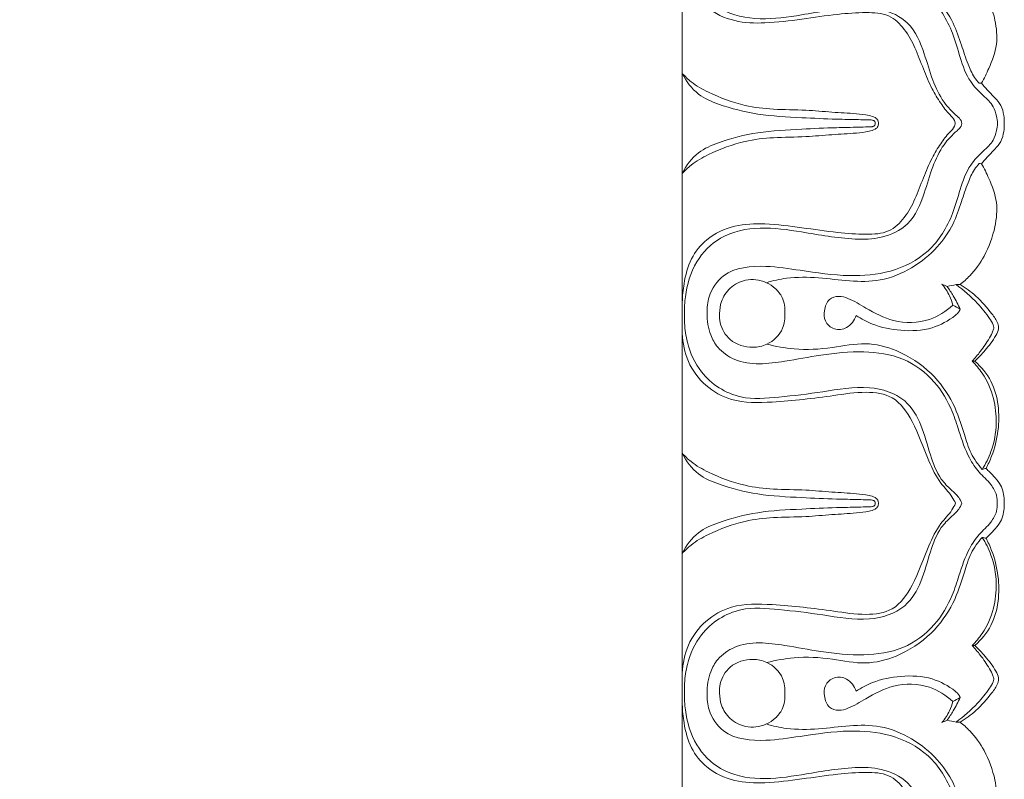
# Model space of a CAD drawing. Units: millimetres. Extents: x 9262 to 11533, y 7464 to 9960.
# Drawn here: x 9390 to 9457, y 9112 to 9163 of the extents above; entities that cross this region are included whole.
import ezdxf

# ---------------------------------------------------------------- set-up
doc = ezdxf.new("R2010")
doc.units = ezdxf.units.MM
doc.layers.get('0').update_dxf_attribs({"lineweight": 5})
doc.layers.get('Defpoints').update_dxf_attribs({"lineweight": 5})
doc.dimstyles.new('ISO-25', dxfattribs={"dimtxt": 50, "dimasz": 50, "dimexe": 20, "dimexo": 40, "dimgap": 50, "dimtad": 1, "dimdec": 0, "dimtxsty": 'Standard', "dimblk": 'NONE', "dimcen": 50, "dimadec": 0, "dimazin": 0, "dimtfac": 1, "dimtdec": 0, "dimtmove": 0, "dimatfit": 3, "dimldrblk": 'NONE', "dimfxl": 20, "dimfxlon": 1, "dimarcsym": 0})

# ---------------------------------------------------------------- blocks, each defined once
blk = doc.blocks.new('*D85')
at = {"color": 0, "lineweight": -2, "transparency": 16777216}
for p, q in [((9389.881, 9512.892), (9349.881, 9512.892)), ((9369.881, 9512.892), (9369.881, 7464.042)), ((9389.881, 7464.042), (9349.881, 7464.042))]:
    blk.add_line(p, q, dxfattribs=at)
at = {"layer": 'Defpoints', "color": 0, "transparency": 16777216}
for p in [(9435.071, 9512.892), (9369.881, 7464.042), (9435.421, 7464.042)]:
    blk.add_point(p, dxfattribs=at)
at = {"color": 0, "transparency": 16777216, "insert": (9294.384, 8488.467), "char_height": 50, "attachment_point": 5, "rotation": 90}
blk.add_mtext('2050', dxfattribs=at)
blk = doc.blocks.new('_None')

msp = doc.modelspace()

# ---------------------------------------------------------------- linework, layer by layer
for points in [[(9435.077, 9156.418), (9435.077, 9182.148)], [(9435.077, 9156.418), (9435.077, 9130.689)], [(9435.077, 9104.959), (9435.077, 9130.689)]]:
    msp.add_lwpolyline(points)
for points, knots in [([(9456.401, 9182.148), (9456.411, 9181.969), (9456.377, 9181.505), (9455.947, 9180.749), (9455.143, 9180.068), (9454.339, 9178.866), (9453.873, 9177.425), (9453.298, 9175.618), (9452.211, 9173.757), (9450.081, 9172.171), (9447.29, 9171.772), (9444.591, 9172.051), (9441.755, 9172.608), (9439.166, 9172.896), (9437.51, 9171.743), (9436.867, 9170.603), (9436.711, 9169.397), (9436.831, 9167.943), (9438.025, 9166.21), (9440.592, 9165.99), (9443.382, 9166.417), (9446.203, 9166.841), (9449.238, 9166.587), (9451.941, 9165.227), (9453.323, 9162.95), (9453.881, 9160.866), (9454.422, 9159.324), (9455.386, 9158.357), (9456.139, 9157.683), (9456.363, 9156.971), (9456.417, 9156.583), (9456.424, 9156.418)], [0, 0, 0, 0, 0.541366, 1.382095, 2.544187, 3.716942, 5.70133, 7.102254, 9.462686, 12.111231, 14.821042, 17.788626, 20.278446, 23.702259, 25.137488, 26.09661, 27.592589, 28.741167, 30.474978, 33.434285, 35.797636, 39.179286, 41.995785, 44.916791, 47.96607, 49.696999, 51.50033, 52.785161, 53.801579, 54.488065, 54.987527, 54.987527, 54.987527, 54.987527]), ([(9454.012, 9156.418), (9454.003, 9156.482), (9453.953, 9156.684), (9453.448, 9157.107), (9452.669, 9157.912), (9451.963, 9159.409), (9451.465, 9161.288), (9450.613, 9163.312), (9448.635, 9164.248), (9446.145, 9164.298), (9443.432, 9163.797), (9440.389, 9163.343), (9437.689, 9163.878), (9435.848, 9165.764), (9435.288, 9167.706), (9435.219, 9168.908), (9435.229, 9169.283)], [0, 0, 0, 0, 0.195558, 0.608332, 1.918133, 3.612175, 5.503823, 7.889422, 9.905503, 11.700598, 15.382727, 18.231732, 21.016906, 23.319607, 25.826392, 26.961144, 26.961144, 26.961144, 26.961144]), ([(9435.077, 9168.517), (9435.083, 9168.102), (9435.189, 9167.104), (9435.573, 9165.572), (9436.762, 9164.091), (9438.584, 9163.246), (9440.835, 9163.174), (9443.15, 9163.469), (9445.436, 9163.814), (9447.378, 9163.958), (9449.074, 9163.877), (9450.193, 9162.81), (9450.876, 9161.519), (9451.387, 9160.123), (9451.917, 9158.852), (9452.536, 9157.816), (9453.064, 9157.124), (9453.492, 9156.719), (9453.554, 9156.485), (9453.566, 9156.418)], [0, 0, 0, 0, 1.256801, 3.038014, 4.696258, 6.831093, 8.885068, 11.434713, 13.907206, 15.856239, 17.399106, 18.815712, 20.278333, 21.820367, 23.309165, 24.446718, 25.453182, 25.965795, 26.170889, 26.170889, 26.170889, 26.170889]), ([(9455.177, 9159.139), (9455.067, 9159.265), (9454.756, 9159.664), (9454.367, 9160.542), (9453.961, 9161.795), (9453.444, 9163.334), (9452.342, 9164.935), (9450.655, 9166.293), (9448.574, 9167.157), (9446.388, 9167.117), (9444.297, 9166.839), (9442.385, 9166.805), (9441.218, 9167.071), (9440.775, 9167.205)], [3.441042, 3.441042, 3.441042, 3.441042, 3.948506, 4.963141, 6.323234, 7.946052, 9.855736, 12.115719, 14.430523, 16.505305, 18.641306, 20.841771, 22.242887, 22.242887, 22.242887, 22.242887]), ([(9455.341, 9159.147), (9455.526, 9159.468), (9455.931, 9160.314), (9456.48, 9161.734), (9456.286, 9163.59), (9455.673, 9165.303), (9454.756, 9166.583), (9454.121, 9167.149), (9453.887, 9167.33)], [0, 0, 0, 0, 1.12148, 2.851719, 4.505307, 6.640235, 8.311519, 9.207217, 9.207217, 9.207217, 9.207217]), ([(9448.148, 9156.418), (9448.15, 9156.44), (9448.147, 9156.504), (9448.092, 9156.585), (9448.006, 9156.622), (9447.864, 9156.66), (9447.529, 9156.654), (9446.729, 9156.686), (9445.232, 9156.701), (9442.957, 9156.82), (9440.25, 9156.945), (9437.909, 9157.544), (9436.022, 9158.337), (9435.336, 9159.272), (9435.077, 9159.807)], [0, 0, 0, 0, 0.065077, 0.191778, 0.269182, 0.344514, 0.636553, 1.2738, 2.77714, 5.160779, 8.180743, 10.944867, 12.466832, 14.266769, 14.266769, 14.266769, 14.266769]), ([(9435.077, 9159.807), (9435.259, 9159.604), (9435.79, 9159.09), (9437.212, 9158.308), (9439.085, 9157.602), (9441.336, 9157.336), (9443.307, 9157.355), (9445.173, 9157.169), (9446.604, 9157.106), (9447.585, 9156.997), (9448.09, 9156.862), (9448.341, 9156.659), (9448.361, 9156.49), (9448.355, 9156.418)], [14.266769, 14.266769, 14.266769, 14.266769, 15.091801, 16.488024, 19.142675, 21.102503, 23.310836, 25.106526, 26.775576, 27.649383, 28.090353, 28.347394, 28.56593, 28.56593, 28.56593, 28.56593]), ([(9456.874, 9156.418), (9456.886, 9156.598), (9456.865, 9157.014), (9456.693, 9157.643), (9456.233, 9158.191), (9455.756, 9158.653), (9455.467, 9158.994), (9455.341, 9159.147)], [0, 0, 0, 0, 0.544339, 1.258271, 1.925527, 2.675292, 3.275587, 3.275587, 3.275587, 3.275587]), ([(9435.077, 9144.319), (9435.083, 9144.734), (9435.189, 9145.733), (9435.573, 9147.264), (9436.762, 9148.745), (9438.584, 9149.59), (9440.835, 9149.662), (9443.15, 9149.368), (9445.436, 9149.023), (9447.378, 9148.879), (9449.074, 9148.959), (9450.193, 9150.027), (9450.876, 9151.317), (9451.387, 9152.713), (9451.917, 9153.985), (9452.536, 9155.021), (9453.064, 9155.713), (9453.492, 9156.118), (9453.554, 9156.352), (9453.566, 9156.418)], [0, 0, 0, 0, 1.256801, 3.038014, 4.696258, 6.831093, 8.885068, 11.434713, 13.907206, 15.856239, 17.399106, 18.815712, 20.278333, 21.820367, 23.309165, 24.446718, 25.453182, 25.965795, 26.170889, 26.170889, 26.170889, 26.170889]), ([(9448.148, 9156.418), (9448.15, 9156.397), (9448.147, 9156.332), (9448.092, 9156.251), (9448.006, 9156.214), (9447.864, 9156.177), (9447.529, 9156.182), (9446.729, 9156.15), (9445.232, 9156.135), (9442.957, 9156.017), (9440.25, 9155.891), (9437.909, 9155.293), (9436.022, 9154.5), (9435.336, 9153.564), (9435.077, 9153.029)], [0, 0, 0, 0, 0.065077, 0.191778, 0.269182, 0.344514, 0.636553, 1.2738, 2.77714, 5.160779, 8.180743, 10.944867, 12.466832, 14.266769, 14.266769, 14.266769, 14.266769]), ([(9435.077, 9153.029), (9435.259, 9153.232), (9435.79, 9153.746), (9437.212, 9154.528), (9439.085, 9155.235), (9441.336, 9155.5), (9443.307, 9155.481), (9445.173, 9155.668), (9446.604, 9155.73), (9447.585, 9155.84), (9448.09, 9155.974), (9448.341, 9156.178), (9448.361, 9156.346), (9448.355, 9156.418)], [14.266769, 14.266769, 14.266769, 14.266769, 15.091801, 16.488024, 19.142675, 21.102503, 23.310836, 25.106526, 26.775576, 27.649383, 28.090353, 28.347394, 28.56593, 28.56593, 28.56593, 28.56593]), ([(9454.012, 9156.418), (9454.003, 9156.354), (9453.953, 9156.153), (9453.448, 9155.73), (9452.669, 9154.925), (9451.963, 9153.427), (9451.465, 9151.548), (9450.613, 9149.524), (9448.635, 9148.589), (9446.145, 9148.538), (9443.432, 9149.039), (9440.389, 9149.493), (9437.689, 9148.958), (9435.848, 9147.072), (9435.288, 9145.13), (9435.219, 9143.928), (9435.229, 9143.553)], [0, 0, 0, 0, 0.195558, 0.608332, 1.918133, 3.612175, 5.503823, 7.889422, 9.905503, 11.700598, 15.382727, 18.231732, 21.016906, 23.319607, 25.826392, 26.961144, 26.961144, 26.961144, 26.961144]), ([(9456.401, 9130.689), (9456.411, 9130.867), (9456.377, 9131.332), (9455.947, 9132.088), (9455.143, 9132.769), (9454.339, 9133.97), (9453.873, 9135.411), (9453.298, 9137.218), (9452.211, 9139.08), (9450.081, 9140.665), (9447.29, 9141.065), (9444.591, 9140.785), (9441.755, 9140.228), (9439.166, 9139.94), (9437.51, 9141.093), (9436.867, 9142.234), (9436.711, 9143.439), (9436.831, 9144.893), (9438.025, 9146.626), (9440.592, 9146.847), (9443.382, 9146.419), (9446.203, 9145.996), (9449.238, 9146.249), (9451.941, 9147.609), (9453.323, 9149.887), (9453.881, 9151.97), (9454.422, 9153.512), (9455.386, 9154.479), (9456.139, 9155.153), (9456.363, 9155.866), (9456.417, 9156.253), (9456.424, 9156.418)], [0, 0, 0, 0, 0.541366, 1.382095, 2.544187, 3.716942, 5.70133, 7.102254, 9.462686, 12.111231, 14.821042, 17.788626, 20.278446, 23.702259, 25.137488, 26.09661, 27.592589, 28.741167, 30.474978, 33.434285, 35.797636, 39.179286, 41.995785, 44.916791, 47.96607, 49.696999, 51.50033, 52.785161, 53.801579, 54.488065, 54.987527, 54.987527, 54.987527, 54.987527]), ([(9456.874, 9156.418), (9456.886, 9156.239), (9456.865, 9155.822), (9456.693, 9155.193), (9456.233, 9154.645), (9455.756, 9154.184), (9455.467, 9153.843), (9455.341, 9153.69)], [0, 0, 0, 0, 0.544339, 1.258271, 1.925527, 2.675292, 3.275587, 3.275587, 3.275587, 3.275587]), ([(9455.177, 9153.697), (9455.067, 9153.571), (9454.756, 9153.172), (9454.367, 9152.294), (9453.961, 9151.042), (9453.444, 9149.503), (9452.342, 9147.901), (9450.655, 9146.543), (9448.574, 9145.679), (9446.388, 9145.719), (9444.297, 9145.997), (9442.385, 9146.031), (9441.218, 9145.766), (9440.775, 9145.632)], [3.441042, 3.441042, 3.441042, 3.441042, 3.948506, 4.963141, 6.323234, 7.946052, 9.855736, 12.115719, 14.430523, 16.505305, 18.641306, 20.841771, 22.242887, 22.242887, 22.242887, 22.242887]), ([(9455.341, 9153.69), (9455.526, 9153.369), (9455.931, 9152.522), (9456.48, 9151.103), (9456.286, 9149.246), (9455.673, 9147.533), (9454.756, 9146.254), (9454.121, 9145.687), (9453.887, 9145.506)], [0, 0, 0, 0, 1.12148, 2.851719, 4.505307, 6.640235, 8.311519, 9.207217, 9.207217, 9.207217, 9.207217]), ([(9437.603, 9143.553), (9437.6, 9143.824), (9437.696, 9144.459), (9438.27, 9145.358), (9439.198, 9145.822), (9440.08, 9145.862), (9440.786, 9145.669), (9441.412, 9145.258), (9441.952, 9144.566), (9442.05, 9143.918), (9442.024, 9143.553)], [7.145508, 7.145508, 7.145508, 7.145508, 7.964478, 9.051852, 10.241329, 10.944052, 11.689024, 12.41783, 13.178018, 14.285521, 14.285521, 14.285521, 14.285521]), ([(9452.665, 9145.527), (9452.87, 9145.287), (9453.168, 9144.832), (9453.348, 9144.324), (9453.403, 9144.11)], [1.010196, 1.010196, 1.010196, 1.010196, 1.965169, 2.633429, 2.633429, 2.633429, 2.633429]), ([(9453.902, 9143.831), (9453.76, 9144.141), (9453.484, 9144.669), (9453.163, 9145.17), (9453.018, 9145.378)], [21.073368, 21.073368, 21.073368, 21.073368, 22.107941, 22.87372, 22.87372, 22.87372, 22.87372]), ([(9453.623, 9145.502), (9454.144, 9145.124), (9454.96, 9144.404), (9455.739, 9143.438), (9456.115, 9142.887), (9456.194, 9142.579), (9456.094, 9142.261), (9455.783, 9141.719), (9455.331, 9141.015), (9454.897, 9140.522), (9454.698, 9140.317)], [9.473743, 9.473743, 9.473743, 9.473743, 11.422902, 12.737939, 13.232909, 13.429291, 13.672198, 14.210497, 15.330961, 16.194524, 16.194524, 16.194524, 16.194524]), ([(9454.898, 9140.312), (9455.138, 9140.547), (9455.646, 9141.104), (9456.193, 9141.814), (9456.545, 9142.456), (9456.426, 9143.013), (9455.881, 9143.758), (9455.07, 9144.7), (9454.268, 9145.277), (9453.887, 9145.506)], [8.180804, 8.180804, 8.180804, 8.180804, 9.197635, 10.446256, 10.945235, 11.30692, 12.093533, 13.714296, 15.059405, 15.059405, 15.059405, 15.059405]), ([(9453.403, 9144.11), (9452.949, 9143.689), (9451.702, 9142.892), (9449.447, 9142.872), (9447.692, 9143.782), (9446.544, 9144.513), (9445.675, 9144.768), (9444.923, 9144.54), (9444.666, 9143.784), (9444.687, 9142.982), (9445.345, 9142.372), (9446.34, 9142.514), (9446.733, 9143.085), (9446.85, 9143.412)], [0, 0, 0, 0, 1.874038, 4.324379, 6.401522, 7.792913, 8.437542, 9.094752, 9.934501, 10.623089, 11.451181, 12.292034, 13.341331, 13.341331, 13.341331, 13.341331]), ([(9446.85, 9143.412), (9447.197, 9143.182), (9448.152, 9142.67), (9449.921, 9142.319), (9451.922, 9142.405), (9453.154, 9143.072), (9453.708, 9143.533), (9453.826, 9143.671), (9453.883, 9143.784), (9453.902, 9143.831)], [13.341331, 13.341331, 13.341331, 13.341331, 14.600598, 16.588382, 18.738369, 20.528696, 20.692758, 20.920985, 21.073368, 21.073368, 21.073368, 21.073368]), ([(9435.229, 9143.553), (9435.221, 9143.33), (9435.229, 9142.675), (9435.418, 9141.283), (9436.347, 9139.189), (9438.813, 9137.619), (9441.772, 9137.89), (9444.65, 9138.21), (9447.512, 9138.774), (9450.188, 9137.967), (9451.347, 9135.949), (9451.817, 9134.073), (9452.389, 9132.499), (9453.212, 9131.653), (9453.771, 9131.184), (9453.954, 9130.828), (9454.012, 9130.689)], [26.961144, 26.961144, 26.961144, 26.961144, 27.637215, 28.943023, 31.196243, 34.379307, 36.982085, 39.996258, 43.203874, 45.775573, 47.774204, 49.896288, 51.711108, 52.70739, 53.439821, 53.897032, 53.897032, 53.897032, 53.897032]), ([(9442.024, 9143.553), (9442.045, 9143.218), (9441.943, 9142.339), (9441.009, 9141.434), (9439.646, 9141.151), (9438.275, 9141.565), (9437.638, 9142.685), (9437.59, 9143.342), (9437.603, 9143.553)], [14.285521, 14.285521, 14.285521, 14.285521, 15.304228, 16.854794, 17.81862, 19.45601, 20.789001, 21.431029, 21.431029, 21.431029, 21.431029]), ([(9435.077, 9142.182), (9435.097, 9141.542), (9435.373, 9140.221), (9436.565, 9138.58), (9438.614, 9137.446), (9441.67, 9137.536), (9444.693, 9137.871), (9447.366, 9138.306), (9449.522, 9138.034), (9450.886, 9136), (9451.581, 9133.931), (9452.42, 9132.149), (9453.245, 9131.343), (9453.511, 9130.84), (9453.585, 9130.689)], [0, 0, 0, 0, 1.939852, 3.967313, 5.960467, 8.763543, 12.991847, 15.207272, 17.035601, 19.140498, 22.06749, 23.798498, 25.001336, 25.511654, 25.511654, 25.511654, 25.511654]), ([(9455.392, 9132.991), (9455.097, 9133.32), (9454.561, 9134.058), (9454.104, 9135.64), (9453.479, 9137.579), (9451.964, 9139.672), (9449.842, 9141.056), (9447.443, 9141.673), (9445.14, 9141.15), (9442.884, 9141.052), (9441.41, 9141.314), (9440.81, 9141.471)], [7.99361, 7.99361, 7.99361, 7.99361, 9.328112, 10.701083, 12.948754, 15.475538, 18.347251, 20.468391, 22.767335, 25.388989, 27.268573, 27.268573, 27.268573, 27.268573]), ([(9454.698, 9140.317), (9454.951, 9140.07), (9455.591, 9139.319), (9456.223, 9137.875), (9456.417, 9136.025), (9456.127, 9134.359), (9455.631, 9133.367), (9455.392, 9132.991)], [0, 0, 0, 0, 1.071159, 2.967849, 4.665218, 6.645743, 7.99361, 7.99361, 7.99361, 7.99361]), ([(9455.65, 9133.054), (9455.791, 9133.321), (9456.162, 9134.138), (9456.524, 9135.577), (9456.541, 9137.323), (9456.085, 9139.017), (9455.334, 9139.93), (9454.898, 9140.312)], [0.268156, 0.268156, 0.268156, 0.268156, 1.18276, 2.978904, 4.713368, 6.427151, 8.180804, 8.180804, 8.180804, 8.180804]), ([(9448.148, 9130.689), (9448.15, 9130.71), (9448.147, 9130.774), (9448.092, 9130.856), (9448.006, 9130.892), (9447.864, 9130.93), (9447.529, 9130.925), (9446.729, 9130.957), (9445.232, 9130.971), (9442.957, 9131.09), (9440.25, 9131.216), (9437.909, 9131.814), (9436.022, 9132.607), (9435.336, 9133.542), (9435.077, 9134.077)], [0, 0, 0, 0, 0.065077, 0.191778, 0.269182, 0.344514, 0.636553, 1.2738, 2.77714, 5.160779, 8.180743, 10.944867, 12.466832, 14.266769, 14.266769, 14.266769, 14.266769]), ([(9435.077, 9134.077), (9435.259, 9133.875), (9435.79, 9133.36), (9437.212, 9132.578), (9439.085, 9131.872), (9441.336, 9131.607), (9443.307, 9131.626), (9445.173, 9131.439), (9446.604, 9131.377), (9447.585, 9131.267), (9448.09, 9131.133), (9448.341, 9130.929), (9448.361, 9130.761), (9448.355, 9130.689)], [14.266769, 14.266769, 14.266769, 14.266769, 15.091801, 16.488024, 19.142675, 21.102503, 23.310836, 25.106526, 26.775576, 27.649383, 28.090353, 28.347394, 28.56593, 28.56593, 28.56593, 28.56593]), ([(9455.65, 9133.054), (9455.827, 9132.882), (9456.133, 9132.548), (9456.572, 9132.081), (9456.812, 9131.561), (9456.87, 9131.092), (9456.878, 9130.805), (9456.874, 9130.689)], [0, 0, 0, 0, 0.746661, 1.376056, 1.928164, 2.4454, 2.797055, 2.797055, 2.797055, 2.797055]), ([(9448.148, 9130.689), (9448.15, 9130.667), (9448.147, 9130.603), (9448.092, 9130.521), (9448.006, 9130.485), (9447.864, 9130.447), (9447.529, 9130.453), (9446.729, 9130.421), (9445.232, 9130.406), (9442.957, 9130.287), (9440.25, 9130.162), (9437.909, 9129.563), (9436.022, 9128.77), (9435.336, 9127.835), (9435.077, 9127.3)], [0, 0, 0, 0, 0.065077, 0.191778, 0.269182, 0.344514, 0.636553, 1.2738, 2.77714, 5.160779, 8.180743, 10.944867, 12.466832, 14.266769, 14.266769, 14.266769, 14.266769]), ([(9435.077, 9127.3), (9435.259, 9127.502), (9435.79, 9128.017), (9437.212, 9128.799), (9439.085, 9129.505), (9441.336, 9129.771), (9443.307, 9129.752), (9445.173, 9129.938), (9446.604, 9130.001), (9447.585, 9130.11), (9448.09, 9130.244), (9448.341, 9130.448), (9448.361, 9130.617), (9448.355, 9130.689)], [14.266769, 14.266769, 14.266769, 14.266769, 15.091801, 16.488024, 19.142675, 21.102503, 23.310836, 25.106526, 26.775576, 27.649383, 28.090353, 28.347394, 28.56593, 28.56593, 28.56593, 28.56593]), ([(9435.077, 9119.195), (9435.097, 9119.836), (9435.373, 9121.156), (9436.565, 9122.797), (9438.614, 9123.932), (9441.67, 9123.841), (9444.693, 9123.506), (9447.366, 9123.071), (9449.522, 9123.344), (9450.886, 9125.377), (9451.581, 9127.446), (9452.42, 9129.228), (9453.245, 9130.034), (9453.511, 9130.537), (9453.585, 9130.689)], [0, 0, 0, 0, 1.939852, 3.967313, 5.960467, 8.763543, 12.991847, 15.207272, 17.035601, 19.140498, 22.06749, 23.798498, 25.001336, 25.511654, 25.511654, 25.511654, 25.511654]), ([(9435.229, 9117.824), (9435.221, 9118.047), (9435.229, 9118.702), (9435.418, 9120.094), (9436.347, 9122.188), (9438.813, 9123.758), (9441.772, 9123.487), (9444.65, 9123.167), (9447.512, 9122.603), (9450.188, 9123.411), (9451.347, 9125.428), (9451.817, 9127.304), (9452.389, 9128.878), (9453.212, 9129.724), (9453.771, 9130.193), (9453.954, 9130.549), (9454.012, 9130.689)], [26.961144, 26.961144, 26.961144, 26.961144, 27.637215, 28.943023, 31.196243, 34.379307, 36.982085, 39.996258, 43.203874, 45.775573, 47.774204, 49.896288, 51.711108, 52.70739, 53.439821, 53.897032, 53.897032, 53.897032, 53.897032]), ([(9456.401, 9130.689), (9456.411, 9130.51), (9456.377, 9130.045), (9455.947, 9129.289), (9455.143, 9128.608), (9454.339, 9127.407), (9453.873, 9125.966), (9453.298, 9124.159), (9452.211, 9122.297), (9450.081, 9120.712), (9447.29, 9120.312), (9444.591, 9120.592), (9441.755, 9121.149), (9439.166, 9121.437), (9437.51, 9120.284), (9436.867, 9119.143), (9436.711, 9117.938), (9436.831, 9116.484), (9438.025, 9114.751), (9440.592, 9114.53), (9443.382, 9114.958), (9446.203, 9115.381), (9449.238, 9115.128), (9451.941, 9113.768), (9453.323, 9111.49), (9453.881, 9109.407), (9454.422, 9107.865), (9455.386, 9106.898), (9456.139, 9106.224), (9456.363, 9105.511), (9456.417, 9105.124), (9456.424, 9104.959)], [0, 0, 0, 0, 0.541366, 1.382095, 2.544187, 3.716942, 5.70133, 7.102254, 9.462686, 12.111231, 14.821042, 17.788626, 20.278446, 23.702259, 25.137488, 26.09661, 27.592589, 28.741167, 30.474978, 33.434285, 35.797636, 39.179286, 41.995785, 44.916791, 47.96607, 49.696999, 51.50033, 52.785161, 53.801579, 54.488065, 54.987527, 54.987527, 54.987527, 54.987527]), ([(9455.65, 9128.323), (9455.827, 9128.495), (9456.133, 9128.829), (9456.572, 9129.296), (9456.812, 9129.816), (9456.87, 9130.286), (9456.878, 9130.572), (9456.874, 9130.689)], [0, 0, 0, 0, 0.746661, 1.376056, 1.928164, 2.4454, 2.797055, 2.797055, 2.797055, 2.797055]), ([(9455.392, 9128.386), (9455.097, 9128.058), (9454.561, 9127.319), (9454.104, 9125.737), (9453.479, 9123.798), (9451.964, 9121.705), (9449.842, 9120.321), (9447.443, 9119.704), (9445.14, 9120.227), (9442.884, 9120.325), (9441.41, 9120.063), (9440.81, 9119.906)], [7.99361, 7.99361, 7.99361, 7.99361, 9.328112, 10.701083, 12.948754, 15.475538, 18.347251, 20.468391, 22.767335, 25.388989, 27.268573, 27.268573, 27.268573, 27.268573]), ([(9454.698, 9121.06), (9454.951, 9121.307), (9455.591, 9122.059), (9456.223, 9123.503), (9456.417, 9125.352), (9456.127, 9127.018), (9455.631, 9128.01), (9455.392, 9128.386)], [0, 0, 0, 0, 1.071159, 2.967849, 4.665218, 6.645743, 7.99361, 7.99361, 7.99361, 7.99361]), ([(9455.65, 9128.323), (9455.791, 9128.056), (9456.162, 9127.239), (9456.524, 9125.801), (9456.541, 9124.054), (9456.085, 9122.36), (9455.334, 9121.447), (9454.898, 9121.065)], [0.268156, 0.268156, 0.268156, 0.268156, 1.18276, 2.978904, 4.713368, 6.427151, 8.180804, 8.180804, 8.180804, 8.180804]), ([(9453.623, 9115.875), (9454.144, 9116.253), (9454.96, 9116.973), (9455.739, 9117.939), (9456.115, 9118.491), (9456.194, 9118.798), (9456.094, 9119.116), (9455.783, 9119.658), (9455.331, 9120.363), (9454.897, 9120.856), (9454.698, 9121.06)], [9.473743, 9.473743, 9.473743, 9.473743, 11.422902, 12.737939, 13.232909, 13.429291, 13.672198, 14.210497, 15.330961, 16.194524, 16.194524, 16.194524, 16.194524]), ([(9454.898, 9121.065), (9455.138, 9120.83), (9455.646, 9120.274), (9456.193, 9119.563), (9456.545, 9118.921), (9456.426, 9118.364), (9455.881, 9117.619), (9455.07, 9116.677), (9454.268, 9116.1), (9453.887, 9115.871)], [8.180804, 8.180804, 8.180804, 8.180804, 9.197635, 10.446256, 10.945235, 11.30692, 12.093533, 13.714296, 15.059405, 15.059405, 15.059405, 15.059405]), ([(9442.024, 9117.824), (9442.045, 9118.159), (9441.943, 9119.039), (9441.009, 9119.943), (9439.646, 9120.226), (9438.275, 9119.812), (9437.638, 9118.692), (9437.59, 9118.035), (9437.603, 9117.824)], [14.285521, 14.285521, 14.285521, 14.285521, 15.304228, 16.854794, 17.81862, 19.45601, 20.789001, 21.431029, 21.431029, 21.431029, 21.431029]), ([(9453.403, 9117.267), (9452.949, 9117.688), (9451.702, 9118.485), (9449.447, 9118.505), (9447.692, 9117.595), (9446.544, 9116.864), (9445.675, 9116.609), (9444.923, 9116.838), (9444.666, 9117.593), (9444.687, 9118.395), (9445.345, 9119.005), (9446.34, 9118.863), (9446.733, 9118.292), (9446.85, 9117.965)], [0, 0, 0, 0, 1.874038, 4.324379, 6.401522, 7.792913, 8.437542, 9.094752, 9.934501, 10.623089, 11.451181, 12.292034, 13.341331, 13.341331, 13.341331, 13.341331]), ([(9446.85, 9117.965), (9447.197, 9118.195), (9448.152, 9118.707), (9449.921, 9119.058), (9451.922, 9118.972), (9453.154, 9118.305), (9453.708, 9117.844), (9453.826, 9117.706), (9453.883, 9117.593), (9453.902, 9117.546)], [13.341331, 13.341331, 13.341331, 13.341331, 14.600598, 16.588382, 18.738369, 20.528696, 20.692758, 20.920985, 21.073368, 21.073368, 21.073368, 21.073368]), ([(9454.012, 9104.959), (9454.003, 9105.023), (9453.953, 9105.224), (9453.448, 9105.648), (9452.669, 9106.452), (9451.963, 9107.95), (9451.465, 9109.829), (9450.613, 9111.853), (9448.635, 9112.789), (9446.145, 9112.839), (9443.432, 9112.338), (9440.389, 9111.884), (9437.689, 9112.419), (9435.848, 9114.305), (9435.288, 9116.247), (9435.219, 9117.449), (9435.229, 9117.824)], [0, 0, 0, 0, 0.195558, 0.608332, 1.918133, 3.612175, 5.503823, 7.889422, 9.905503, 11.700598, 15.382727, 18.231732, 21.016906, 23.319607, 25.826392, 26.961144, 26.961144, 26.961144, 26.961144]), ([(9437.603, 9117.824), (9437.6, 9117.553), (9437.696, 9116.918), (9438.27, 9116.02), (9439.198, 9115.555), (9440.08, 9115.515), (9440.786, 9115.708), (9441.412, 9116.119), (9441.952, 9116.811), (9442.05, 9117.459), (9442.024, 9117.824)], [7.145508, 7.145508, 7.145508, 7.145508, 7.964478, 9.051852, 10.241329, 10.944052, 11.689024, 12.41783, 13.178018, 14.285521, 14.285521, 14.285521, 14.285521]), ([(9435.077, 9117.058), (9435.083, 9116.643), (9435.189, 9115.645), (9435.573, 9114.113), (9436.762, 9112.632), (9438.584, 9111.787), (9440.835, 9111.715), (9443.15, 9112.009), (9445.436, 9112.355), (9447.378, 9112.499), (9449.074, 9112.418), (9450.193, 9111.351), (9450.876, 9110.06), (9451.387, 9108.664), (9451.917, 9107.392), (9452.536, 9106.357), (9453.064, 9105.665), (9453.492, 9105.259), (9453.554, 9105.026), (9453.566, 9104.959)], [0, 0, 0, 0, 1.256801, 3.038014, 4.696258, 6.831093, 8.885068, 11.434713, 13.907206, 15.856239, 17.399106, 18.815712, 20.278333, 21.820367, 23.309165, 24.446718, 25.453182, 25.965795, 26.170889, 26.170889, 26.170889, 26.170889]), ([(9452.665, 9115.85), (9452.87, 9116.09), (9453.168, 9116.545), (9453.348, 9117.054), (9453.403, 9117.267)], [1.010196, 1.010196, 1.010196, 1.010196, 1.965169, 2.633429, 2.633429, 2.633429, 2.633429]), ([(9453.902, 9117.546), (9453.76, 9117.236), (9453.484, 9116.708), (9453.163, 9116.207), (9453.018, 9115.999)], [21.073368, 21.073368, 21.073368, 21.073368, 22.107941, 22.87372, 22.87372, 22.87372, 22.87372]), ([(9455.177, 9107.68), (9455.067, 9107.806), (9454.756, 9108.205), (9454.367, 9109.083), (9453.961, 9110.335), (9453.444, 9111.875), (9452.342, 9113.476), (9450.655, 9114.834), (9448.574, 9115.698), (9446.388, 9115.658), (9444.297, 9115.38), (9442.385, 9115.346), (9441.218, 9115.612), (9440.775, 9115.746)], [3.441042, 3.441042, 3.441042, 3.441042, 3.948506, 4.963141, 6.323234, 7.946052, 9.855736, 12.115719, 14.430523, 16.505305, 18.641306, 20.841771, 22.242887, 22.242887, 22.242887, 22.242887]), ([(9455.341, 9107.687), (9455.526, 9108.008), (9455.931, 9108.855), (9456.48, 9110.274), (9456.286, 9112.131), (9455.673, 9113.844), (9454.756, 9115.124), (9454.121, 9115.69), (9453.887, 9115.871)], [0, 0, 0, 0, 1.12148, 2.851719, 4.505307, 6.640235, 8.311519, 9.207217, 9.207217, 9.207217, 9.207217])]:
    msp.add_open_spline(points, degree=3, knots=knots)
for points in [[(9455.341, 9159.147), (9455.286, 9159.144), (9455.232, 9159.142), (9455.177, 9159.139)], [(9455.341, 9153.69), (9455.286, 9153.692), (9455.232, 9153.695), (9455.177, 9153.697)], [(9453.018, 9145.378), (9452.901, 9145.428), (9452.783, 9145.477), (9452.665, 9145.527)], [(9453.623, 9145.502), (9453.421, 9145.461), (9453.22, 9145.419), (9453.018, 9145.378)], [(9453.887, 9145.506), (9453.799, 9145.505), (9453.711, 9145.504), (9453.623, 9145.502)], [(9453.403, 9144.11), (9453.569, 9144.017), (9453.736, 9143.924), (9453.902, 9143.831)], [(9454.698, 9140.317), (9454.764, 9140.315), (9454.831, 9140.314), (9454.898, 9140.312)], [(9455.392, 9132.991), (9455.478, 9133.012), (9455.564, 9133.033), (9455.65, 9133.054)], [(9455.392, 9128.386), (9455.478, 9128.365), (9455.564, 9128.344), (9455.65, 9128.323)], [(9454.698, 9121.06), (9454.764, 9121.062), (9454.831, 9121.064), (9454.898, 9121.065)], [(9453.403, 9117.267), (9453.569, 9117.36), (9453.736, 9117.453), (9453.902, 9117.546)], [(9453.018, 9115.999), (9452.901, 9115.949), (9452.783, 9115.9), (9452.665, 9115.85)], [(9453.623, 9115.875), (9453.421, 9115.916), (9453.22, 9115.958), (9453.018, 9115.999)], [(9453.887, 9115.871), (9453.799, 9115.872), (9453.711, 9115.874), (9453.623, 9115.875)]]:
    msp.add_open_spline(points, degree=3)

# ---------------------------------------------------------------- dimensions: what is measured, and where the dimension line sits
dim = msp.add_linear_dim(base=(9369.881, 7464.042), p1=(9435.071, 9512.892), p2=(9435.421, 7464.042), angle=90, text='2050', dimstyle='ISO-25')
dim.commit()
dim.dimension.update_dxf_attribs({"geometry": '*D85', "text_midpoint": (9369.881, 8488.467), "dimtype": 160})

doc.saveas('drawing.dxf')
